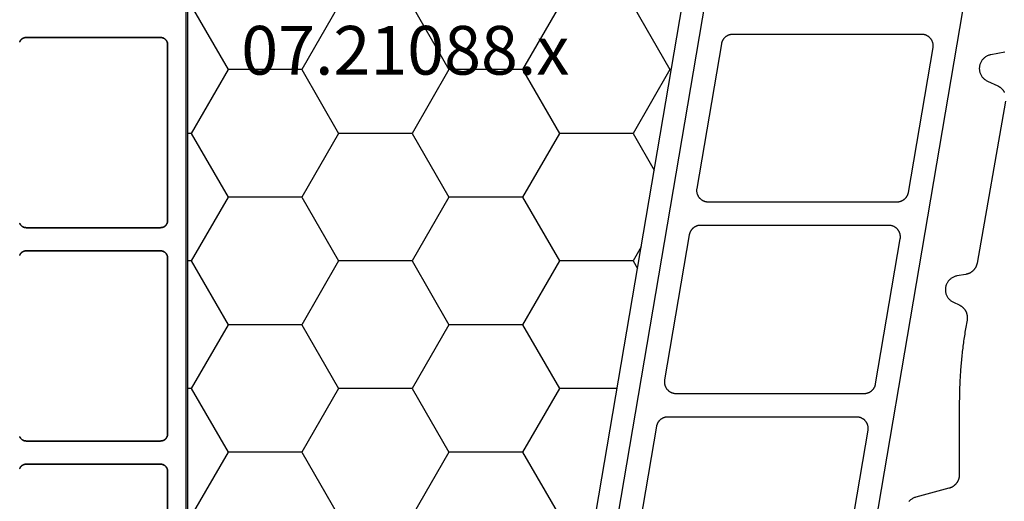
# Model space of a CAD drawing. Units: millimetres. Extents: x -5 to 3323, y -2421 to -50.
# Drawn here: x 1131 to 1174, y -2333 to -2312 of the extents above; entities that cross this region are included whole.
import ezdxf
from ezdxf.enums import TextEntityAlignment as Align

# ---------------------------------------------------------------- set-up
doc = ezdxf.new("R2010")
doc.units = ezdxf.units.MM
for name, color, linetype in [('CrossSectionsGums', 1, 'Continuous'), ('CrossSectionsProfils', 7, 'Continuous'), ('CrossSectionsTexts', 3, 'Continuous')]:
    doc.layers.add(name, color=color, linetype=linetype)
doc.styles.get("Standard").update_dxf_attribs({"font": 'complex.shx', "height": 60})

# ---------------------------------------------------------------- blocks, each defined once
blk = doc.blocks.new('108_3190_6', base_point=(1790.966, 1682.75))
at = {"layer": 'CrossSectionsGums', "color": 252, "true_color": 0x848484, "flags": 128}
for points in [[(1802.703, 1696.447), (1802.81, 1697.057), (1802.817, 1697.088), (1802.825, 1697.118), (1802.834, 1697.148), (1802.845, 1697.178), (1802.858, 1697.207), (1802.872, 1697.235), (1802.888, 1697.263), (1802.905, 1697.289), (1802.923, 1697.315), (1802.943, 1697.34), (1802.964, 1697.363), (1802.986, 1697.386), (1803.01, 1697.407), (1803.034, 1697.427), (1803.06, 1697.446), (1803.086, 1697.463), (1803.114, 1697.479), (1803.142, 1697.494), (1803.171, 1697.506), (1803.2, 1697.518), (1803.23, 1697.528), (1803.261, 1697.536), (1803.292, 1697.542), (1803.323, 1697.547), (1803.355, 1697.551), (1803.386, 1697.552), (1803.418, 1697.552), (1803.449, 1697.551), (1803.481, 1697.547), (1803.512, 1697.542), (1803.543, 1697.536), (1803.573, 1697.527), (1803.604, 1697.517), (1803.633, 1697.506), (1803.662, 1697.493), (1803.69, 1697.479), (1803.717, 1697.463), (1803.744, 1697.445), (1803.769, 1697.427), (1803.794, 1697.406), (1803.817, 1697.385), (1803.839, 1697.363), (1803.86, 1697.339), (1803.88, 1697.314), (1803.898, 1697.289), (1803.915, 1697.262), (1803.931, 1697.234), (1803.945, 1697.206), (1803.945, 1697.206), (1804.156, 1696.754), (1804.163, 1696.74), (1804.17, 1696.725), (1804.178, 1696.711), (1804.187, 1696.697), (1804.195, 1696.683), (1804.204, 1696.669), (1804.214, 1696.656), (1804.224, 1696.643), (1804.234, 1696.63), (1804.244, 1696.617), (1804.255, 1696.605), (1804.266, 1696.593), (1804.278, 1696.581), (1804.289, 1696.57), (1804.302, 1696.559), (1804.314, 1696.548), (1804.327, 1696.538), (1804.34, 1696.528), (1804.353, 1696.518), (1804.366, 1696.509), (1804.38, 1696.5), (1804.394, 1696.492), (1804.408, 1696.483), (1804.423, 1696.476), (1804.437, 1696.468)], [(1804.804, 1696.417), (1811.795, 1697.65), (1811.81, 1697.652), (1811.824, 1697.656), (1811.839, 1697.659), (1811.854, 1697.663), (1811.869, 1697.668), (1811.883, 1697.672), (1811.898, 1697.677), (1811.912, 1697.683), (1811.926, 1697.689), (1811.94, 1697.695), (1811.954, 1697.701), (1811.967, 1697.708), (1811.981, 1697.716), (1811.994, 1697.723), (1812.007, 1697.731), (1812.02, 1697.739), (1812.033, 1697.748), (1812.045, 1697.757), (1812.057, 1697.766), (1812.069, 1697.775), (1812.081, 1697.785), (1812.092, 1697.795), (1812.104, 1697.806), (1812.115, 1697.816), (1812.125, 1697.827), (1812.136, 1697.838), (1812.146, 1697.85), (1812.156, 1697.862), (1812.165, 1697.874), (1812.174, 1697.886), (1812.183, 1697.898), (1812.192, 1697.911), (1812.2, 1697.924), (1812.208, 1697.937), (1812.215, 1697.95), (1812.223, 1697.963), (1812.229, 1697.977), (1812.236, 1697.991), (1812.242, 1698.005), (1812.248, 1698.019), (1812.253, 1698.033), (1812.258, 1698.048), (1812.263, 1698.062), (1812.268, 1698.077), (1812.272, 1698.092), (1812.275, 1698.106), (1812.278, 1698.121), (1812.281, 1698.136), (1812.281, 1698.136), (1812.349, 1698.519), (1812.355, 1698.55), (1812.363, 1698.581), (1812.372, 1698.611), (1812.384, 1698.641), (1812.396, 1698.67), (1812.41, 1698.698), (1812.426, 1698.725), (1812.443, 1698.752), (1812.462, 1698.778), (1812.481, 1698.802), (1812.502, 1698.826), (1812.525, 1698.848), (1812.548, 1698.87), (1812.573, 1698.89), (1812.598, 1698.908), (1812.625, 1698.926), (1812.652, 1698.942), (1812.68, 1698.956), (1812.709, 1698.969), (1812.738, 1698.98), (1812.769, 1698.99), (1812.799, 1698.998), (1812.83, 1699.005), (1812.861, 1699.01), (1812.893, 1699.013), (1812.924, 1699.015), (1812.956, 1699.015), (1812.988, 1699.013), (1813.019, 1699.01), (1813.05, 1699.005), (1813.081, 1698.998), (1813.112, 1698.99), (1813.142, 1698.98), (1813.171, 1698.968), (1813.2, 1698.955), (1813.228, 1698.941), (1813.256, 1698.925), (1813.282, 1698.908), (1813.307, 1698.889), (1813.332, 1698.869), (1813.355, 1698.848), (1813.378, 1698.825), (1813.399, 1698.801), (1813.418, 1698.777), (1813.437, 1698.751), (1813.454, 1698.724), (1813.469, 1698.697), (1813.483, 1698.669), (1813.483, 1698.669), (1813.6, 1698.419), (1813.607, 1698.404), (1813.615, 1698.389), (1813.623, 1698.375), (1813.631, 1698.361), (1813.64, 1698.347), (1813.649, 1698.333), (1813.658, 1698.32), (1813.668, 1698.306), (1813.678, 1698.294), (1813.689, 1698.281), (1813.7, 1698.269), (1813.711, 1698.257), (1813.723, 1698.245), (1813.735, 1698.233), (1813.747, 1698.222), (1813.759, 1698.212), (1813.772, 1698.201), (1813.785, 1698.191), (1813.798, 1698.182), (1813.812, 1698.172), (1813.826, 1698.163), (1813.84, 1698.155), (1813.854, 1698.147), (1813.869, 1698.139), (1813.883, 1698.132), (1813.898, 1698.125), (1813.914, 1698.118), (1813.929, 1698.112), (1813.944, 1698.106), (1813.96, 1698.101), (1813.976, 1698.096), (1813.992, 1698.092), (1814.007, 1698.088), (1814.024, 1698.085), (1814.04, 1698.081), (1814.056, 1698.079), (1814.072, 1698.077), (1814.089, 1698.075), (1814.105, 1698.074), (1814.122, 1698.073), (1814.138, 1698.072), (1814.154, 1698.072), (1814.171, 1698.073), (1814.187, 1698.074), (1814.204, 1698.075), (1814.22, 1698.077), (1814.236, 1698.08), (1814.253, 1698.082), (1814.253, 1698.082), (1814.328, 1698.096), (1814.403, 1698.109), (1814.478, 1698.123), (1814.553, 1698.135), (1814.628, 1698.148), (1814.703, 1698.16), (1814.778, 1698.172), (1814.853, 1698.184), (1814.929, 1698.195), (1815.004, 1698.207), (1815.08, 1698.217), (1815.155, 1698.228), (1815.23, 1698.238), (1815.306, 1698.248), (1815.381, 1698.258), (1815.457, 1698.267), (1815.533, 1698.276), (1815.608, 1698.285), (1815.684, 1698.294), (1815.76, 1698.302), (1815.836, 1698.31), (1815.911, 1698.318), (1815.987, 1698.325), (1816.063, 1698.332), (1816.139, 1698.339), (1816.215, 1698.345), (1816.291, 1698.352), (1816.367, 1698.358), (1816.442, 1698.363), (1816.518, 1698.369), (1816.594, 1698.374), (1816.67, 1698.378), (1816.747, 1698.383), (1816.823, 1698.387), (1816.899, 1698.391), (1816.975, 1698.395), (1817.051, 1698.398), (1817.127, 1698.401), (1817.203, 1698.404), (1817.279, 1698.406), (1817.355, 1698.409), (1817.431, 1698.41), (1817.508, 1698.412), (1817.584, 1698.413), (1817.66, 1698.414), (1817.736, 1698.415), (1817.812, 1698.415), (1817.888, 1698.416), (1817.888, 1698.416), (1820.924, 1698.416), (1820.941, 1698.416), (1820.957, 1698.417), (1820.973, 1698.418), (1820.99, 1698.419), (1821.006, 1698.421), (1821.022, 1698.424), (1821.038, 1698.427), (1821.054, 1698.43), (1821.07, 1698.434), (1821.086, 1698.438), (1821.102, 1698.442), (1821.117, 1698.447), (1821.133, 1698.453), (1821.148, 1698.459), (1821.163, 1698.465), (1821.178, 1698.472), (1821.193, 1698.479), (1821.207, 1698.486), (1821.221, 1698.494), (1821.236, 1698.503), (1821.249, 1698.511), (1821.263, 1698.52), (1821.276, 1698.53), (1821.289, 1698.54), (1821.302, 1698.55), (1821.315, 1698.56), (1821.327, 1698.571), (1821.339, 1698.582), (1821.351, 1698.594), (1821.362, 1698.605), (1821.373, 1698.618), (1821.384, 1698.63), (1821.394, 1698.643), (1821.404, 1698.656), (1821.414, 1698.669), (1821.423, 1698.682), (1821.432, 1698.696), (1821.441, 1698.71), (1821.449, 1698.724), (1821.456, 1698.739), (1821.464, 1698.753), (1821.471, 1698.768), (1821.477, 1698.783), (1821.483, 1698.798), (1821.489, 1698.813), (1821.494, 1698.829), (1821.499, 1698.845), (1821.504, 1698.86), (1821.504, 1698.86), (1821.886, 1700.288), (1821.896, 1700.32), (1821.907, 1700.35), (1821.919, 1700.38), (1821.934, 1700.41), (1821.95, 1700.439), (1821.967, 1700.466), (1821.986, 1700.493), (1822.006, 1700.519), (1822.028, 1700.543), (1822.051, 1700.566), (1822.075, 1700.588)]]:
    blk.add_lwpolyline(points, dxfattribs=at)
blk = doc.blocks.new('07_21088_x_TEXT_7', base_point=(1191.95, 0))
at = {"layer": 'CrossSectionsTexts'}
blk.add_text('07.21088.x', height=2.1, dxfattribs=at).set_placement((1148, 55.7), align=Align.CENTER)
blk = doc.blocks.new('07_21088_x', base_point=(1478.88, 1882.236))
at = {"layer": 'CrossSectionsProfils', "color": 1, "flags": 128}
for points in [[(1516.028, 1859.493), (1506.903, 1805.755)], [(1498.807, 1823.786), (1504.568, 1857.709)], [(1532.28, 1860.677), (1532.28, 1806.594)], [(1533.082, 1851.236), (1533.082, 1843.636), (1533.082, 1843.626), (1533.083, 1843.616), (1533.084, 1843.606), (1533.085, 1843.596), (1533.086, 1843.587), (1533.088, 1843.577), (1533.09, 1843.567), (1533.092, 1843.558), (1533.095, 1843.549), (1533.098, 1843.539), (1533.101, 1843.53), (1533.105, 1843.521), (1533.109, 1843.512), (1533.113, 1843.503), (1533.118, 1843.494), (1533.122, 1843.486), (1533.127, 1843.477), (1533.133, 1843.469), (1533.138, 1843.461), (1533.144, 1843.453), (1533.15, 1843.445), (1533.157, 1843.438), (1533.163, 1843.431), (1533.17, 1843.423), (1533.177, 1843.417), (1533.184, 1843.41), (1533.192, 1843.404), (1533.199, 1843.398), (1533.207, 1843.392), (1533.215, 1843.386), (1533.224, 1843.381), (1533.232, 1843.376), (1533.241, 1843.371), (1533.249, 1843.367), (1533.258, 1843.362), (1533.267, 1843.358), (1533.276, 1843.355), (1533.286, 1843.352), (1533.295, 1843.349), (1533.304, 1843.346), (1533.314, 1843.343), (1533.324, 1843.341), (1533.333, 1843.34), (1533.343, 1843.338), (1533.353, 1843.337), (1533.362, 1843.336), (1533.372, 1843.336), (1533.382, 1843.336), (1533.382, 1843.336), (1539.18, 1843.336), (1539.19, 1843.336), (1539.2, 1843.336), (1539.21, 1843.337), (1539.22, 1843.338), (1539.229, 1843.34), (1539.239, 1843.341), (1539.249, 1843.343), (1539.258, 1843.346), (1539.267, 1843.349), (1539.277, 1843.352), (1539.286, 1843.355), (1539.295, 1843.358), (1539.304, 1843.362), (1539.313, 1843.367), (1539.322, 1843.371), (1539.33, 1843.376), (1539.339, 1843.381), (1539.347, 1843.386), (1539.355, 1843.392), (1539.363, 1843.398), (1539.371, 1843.404), (1539.378, 1843.41), (1539.385, 1843.417), (1539.393, 1843.423), (1539.399, 1843.431), (1539.406, 1843.438), (1539.412, 1843.445), (1539.418, 1843.453), (1539.424, 1843.461), (1539.43, 1843.469), (1539.435, 1843.477), (1539.44, 1843.486), (1539.445, 1843.494), (1539.449, 1843.503), (1539.454, 1843.512), (1539.458, 1843.521), (1539.461, 1843.53)], [(1533.382, 1843.336), (1533.372, 1843.336), (1533.362, 1843.336), (1533.353, 1843.337), (1533.343, 1843.338), (1533.333, 1843.34), (1533.324, 1843.341), (1533.314, 1843.343), (1533.304, 1843.346), (1533.295, 1843.349), (1533.286, 1843.352), (1533.276, 1843.355), (1533.267, 1843.358), (1533.258, 1843.362), (1533.249, 1843.367), (1533.241, 1843.371), (1533.232, 1843.376), (1533.224, 1843.381), (1533.215, 1843.386), (1533.207, 1843.392), (1533.199, 1843.398), (1533.192, 1843.404), (1533.184, 1843.41), (1533.177, 1843.417), (1533.17, 1843.423), (1533.163, 1843.431), (1533.157, 1843.438), (1533.15, 1843.445), (1533.144, 1843.453), (1533.138, 1843.461), (1533.133, 1843.469), (1533.127, 1843.477), (1533.122, 1843.486), (1533.118, 1843.494), (1533.113, 1843.503), (1533.109, 1843.512), (1533.105, 1843.521), (1533.101, 1843.53), (1533.098, 1843.539), (1533.095, 1843.549), (1533.092, 1843.558), (1533.09, 1843.567), (1533.088, 1843.577), (1533.086, 1843.587), (1533.085, 1843.596), (1533.084, 1843.606), (1533.083, 1843.616), (1533.082, 1843.626), (1533.082, 1843.636), (1533.082, 1843.636), (1533.082, 1851.236)], [(1539.461, 1843.53), (1539.458, 1843.521), (1539.454, 1843.512), (1539.449, 1843.503), (1539.445, 1843.494), (1539.44, 1843.486), (1539.435, 1843.477), (1539.43, 1843.469), (1539.424, 1843.461), (1539.418, 1843.453), (1539.412, 1843.445), (1539.406, 1843.438), (1539.399, 1843.431), (1539.393, 1843.423), (1539.385, 1843.417), (1539.378, 1843.41), (1539.371, 1843.404), (1539.363, 1843.398), (1539.355, 1843.392), (1539.347, 1843.386), (1539.339, 1843.381), (1539.33, 1843.376), (1539.322, 1843.371), (1539.313, 1843.367), (1539.304, 1843.362), (1539.295, 1843.358), (1539.286, 1843.355), (1539.277, 1843.352), (1539.267, 1843.349), (1539.258, 1843.346), (1539.249, 1843.343), (1539.239, 1843.341), (1539.229, 1843.34), (1539.22, 1843.338), (1539.21, 1843.337), (1539.2, 1843.336), (1539.19, 1843.336), (1539.18, 1843.336), (1539.18, 1843.336), (1533.382, 1843.336)], [(1513.054, 1847.952), (1511.993, 1841.702), (1511.99, 1841.688), (1511.987, 1841.673), (1511.983, 1841.659), (1511.979, 1841.645), (1511.975, 1841.631), (1511.97, 1841.617), (1511.965, 1841.604), (1511.96, 1841.59), (1511.954, 1841.577), (1511.948, 1841.563), (1511.941, 1841.55), (1511.934, 1841.538), (1511.926, 1841.525), (1511.919, 1841.513), (1511.91, 1841.501), (1511.902, 1841.489), (1511.893, 1841.477), (1511.884, 1841.466), (1511.874, 1841.455), (1511.865, 1841.444), (1511.854, 1841.433), (1511.844, 1841.423), (1511.833, 1841.413), (1511.822, 1841.404), (1511.811, 1841.394), (1511.799, 1841.385), (1511.788, 1841.377), (1511.776, 1841.369), (1511.763, 1841.361), (1511.751, 1841.353), (1511.738, 1841.346), (1511.725, 1841.339), (1511.712, 1841.333), (1511.699, 1841.327), (1511.685, 1841.321), (1511.671, 1841.316), (1511.658, 1841.311), (1511.644, 1841.307), (1511.63, 1841.303), (1511.615, 1841.299), (1511.601, 1841.296), (1511.587, 1841.293), (1511.572, 1841.291), (1511.558, 1841.289), (1511.543, 1841.288), (1511.529, 1841.286), (1511.514, 1841.286), (1511.5, 1841.286), (1511.5, 1841.286), (1503.385, 1841.286), (1503.367, 1841.286), (1503.349, 1841.287), (1503.331, 1841.289), (1503.313, 1841.291), (1503.295, 1841.294), (1503.277, 1841.297), (1503.26, 1841.302), (1503.242, 1841.306), (1503.225, 1841.312), (1503.208, 1841.318), (1503.191, 1841.325), (1503.175, 1841.332), (1503.158, 1841.34), (1503.142, 1841.349), (1503.127, 1841.358), (1503.111, 1841.367), (1503.096, 1841.377), (1503.082, 1841.388), (1503.068, 1841.399), (1503.054, 1841.411), (1503.04, 1841.423), (1503.028, 1841.436), (1503.015, 1841.449), (1503.003, 1841.463), (1502.992, 1841.477), (1502.981, 1841.492), (1502.97, 1841.506), (1502.961, 1841.522), (1502.951, 1841.537), (1502.943, 1841.553), (1502.934, 1841.569), (1502.927, 1841.586), (1502.92, 1841.602), (1502.914, 1841.619), (1502.908, 1841.637), (1502.903, 1841.654), (1502.898, 1841.671), (1502.895, 1841.689), (1502.891, 1841.707), (1502.889, 1841.725), (1502.887, 1841.743), (1502.886, 1841.761), (1502.885, 1841.779), (1502.885, 1841.797), (1502.886, 1841.815), (1502.887, 1841.833), (1502.89, 1841.851), (1502.892, 1841.869), (1502.892, 1841.869), (1503.954, 1848.119)], [(1539.461, 1842.141), (1539.458, 1842.15), (1539.454, 1842.159), (1539.449, 1842.168), (1539.445, 1842.177), (1539.44, 1842.186), (1539.435, 1842.194), (1539.43, 1842.202), (1539.424, 1842.21), (1539.418, 1842.218), (1539.412, 1842.226), (1539.406, 1842.233), (1539.399, 1842.241), (1539.393, 1842.248), (1539.385, 1842.255), (1539.378, 1842.261), (1539.371, 1842.268), (1539.363, 1842.274), (1539.355, 1842.279), (1539.347, 1842.285), (1539.339, 1842.29), (1539.33, 1842.295), (1539.322, 1842.3), (1539.313, 1842.305), (1539.304, 1842.309), (1539.295, 1842.313), (1539.286, 1842.316), (1539.277, 1842.32), (1539.267, 1842.323), (1539.258, 1842.325), (1539.249, 1842.328), (1539.239, 1842.33), (1539.229, 1842.332), (1539.22, 1842.333), (1539.21, 1842.334), (1539.2, 1842.335), (1539.19, 1842.335), (1539.18, 1842.336), (1539.18, 1842.336), (1533.382, 1842.336), (1533.372, 1842.335), (1533.362, 1842.335), (1533.353, 1842.334), (1533.343, 1842.333), (1533.333, 1842.332), (1533.324, 1842.33), (1533.314, 1842.328), (1533.304, 1842.325), (1533.295, 1842.323), (1533.286, 1842.32), (1533.276, 1842.316), (1533.267, 1842.313), (1533.258, 1842.309), (1533.249, 1842.305), (1533.241, 1842.3), (1533.232, 1842.295), (1533.224, 1842.29), (1533.215, 1842.285), (1533.207, 1842.279), (1533.199, 1842.274), (1533.192, 1842.268), (1533.184, 1842.261), (1533.177, 1842.255), (1533.17, 1842.248), (1533.163, 1842.241), (1533.157, 1842.233), (1533.15, 1842.226), (1533.144, 1842.218), (1533.138, 1842.21), (1533.133, 1842.202), (1533.127, 1842.194), (1533.122, 1842.186), (1533.118, 1842.177), (1533.113, 1842.168), (1533.109, 1842.159), (1533.105, 1842.15), (1533.101, 1842.141), (1533.098, 1842.132), (1533.095, 1842.123), (1533.092, 1842.113), (1533.09, 1842.104), (1533.088, 1842.094), (1533.086, 1842.084), (1533.085, 1842.075), (1533.084, 1842.065), (1533.083, 1842.055), (1533.082, 1842.045), (1533.082, 1842.036), (1533.082, 1842.036), (1533.082, 1834.436), (1533.082, 1834.426), (1533.083, 1834.416), (1533.084, 1834.406), (1533.085, 1834.396), (1533.086, 1834.387), (1533.088, 1834.377), (1533.09, 1834.367), (1533.092, 1834.358), (1533.095, 1834.349), (1533.098, 1834.339), (1533.101, 1834.33), (1533.105, 1834.321), (1533.109, 1834.312), (1533.113, 1834.303), (1533.118, 1834.294), (1533.122, 1834.286), (1533.127, 1834.277), (1533.133, 1834.269), (1533.138, 1834.261), (1533.144, 1834.253), (1533.15, 1834.245), (1533.157, 1834.238), (1533.163, 1834.231), (1533.17, 1834.223), (1533.177, 1834.217), (1533.184, 1834.21), (1533.192, 1834.204), (1533.199, 1834.198), (1533.207, 1834.192), (1533.215, 1834.186), (1533.224, 1834.181), (1533.232, 1834.176), (1533.241, 1834.171), (1533.249, 1834.167), (1533.258, 1834.162), (1533.267, 1834.158), (1533.276, 1834.155), (1533.286, 1834.152), (1533.295, 1834.149), (1533.304, 1834.146), (1533.314, 1834.143), (1533.324, 1834.141), (1533.333, 1834.14), (1533.343, 1834.138), (1533.353, 1834.137), (1533.362, 1834.136), (1533.372, 1834.136), (1533.382, 1834.136), (1533.382, 1834.136), (1539.18, 1834.136), (1539.19, 1834.136), (1539.2, 1834.136), (1539.21, 1834.137), (1539.22, 1834.138), (1539.229, 1834.14), (1539.239, 1834.141), (1539.249, 1834.143), (1539.258, 1834.146), (1539.267, 1834.149), (1539.277, 1834.152), (1539.286, 1834.155), (1539.295, 1834.158), (1539.304, 1834.162), (1539.313, 1834.167), (1539.322, 1834.171), (1539.33, 1834.176), (1539.339, 1834.181), (1539.347, 1834.186), (1539.355, 1834.192), (1539.363, 1834.198), (1539.371, 1834.204), (1539.378, 1834.21), (1539.385, 1834.217), (1539.393, 1834.223), (1539.399, 1834.231), (1539.406, 1834.238), (1539.412, 1834.245), (1539.418, 1834.253), (1539.424, 1834.261), (1539.43, 1834.269), (1539.435, 1834.277), (1539.44, 1834.286), (1539.445, 1834.294), (1539.449, 1834.303), (1539.454, 1834.312), (1539.458, 1834.321), (1539.461, 1834.33)], [(1533.382, 1834.136), (1533.372, 1834.136), (1533.362, 1834.136), (1533.353, 1834.137), (1533.343, 1834.138), (1533.333, 1834.14), (1533.324, 1834.141), (1533.314, 1834.143), (1533.304, 1834.146), (1533.295, 1834.149), (1533.286, 1834.152), (1533.276, 1834.155), (1533.267, 1834.158), (1533.258, 1834.162), (1533.249, 1834.167), (1533.241, 1834.171), (1533.232, 1834.176), (1533.224, 1834.181), (1533.215, 1834.186), (1533.207, 1834.192), (1533.199, 1834.198), (1533.192, 1834.204), (1533.184, 1834.21), (1533.177, 1834.217), (1533.17, 1834.223), (1533.163, 1834.231), (1533.157, 1834.238), (1533.15, 1834.245), (1533.144, 1834.253), (1533.138, 1834.261), (1533.133, 1834.269), (1533.127, 1834.277), (1533.122, 1834.286), (1533.118, 1834.294), (1533.113, 1834.303), (1533.109, 1834.312), (1533.105, 1834.321), (1533.101, 1834.33), (1533.098, 1834.339), (1533.095, 1834.349), (1533.092, 1834.358), (1533.09, 1834.367), (1533.088, 1834.377), (1533.086, 1834.387), (1533.085, 1834.396), (1533.084, 1834.406), (1533.083, 1834.416), (1533.082, 1834.426), (1533.082, 1834.436), (1533.082, 1834.436), (1533.082, 1842.036), (1533.082, 1842.045), (1533.083, 1842.055), (1533.084, 1842.065), (1533.085, 1842.075), (1533.086, 1842.084), (1533.088, 1842.094), (1533.09, 1842.104), (1533.092, 1842.113), (1533.095, 1842.123), (1533.098, 1842.132), (1533.101, 1842.141), (1533.105, 1842.15), (1533.109, 1842.159), (1533.113, 1842.168), (1533.118, 1842.177), (1533.122, 1842.186), (1533.127, 1842.194), (1533.133, 1842.202), (1533.138, 1842.21), (1533.144, 1842.218), (1533.15, 1842.226), (1533.157, 1842.233), (1533.163, 1842.241), (1533.17, 1842.248), (1533.177, 1842.255), (1533.184, 1842.261), (1533.192, 1842.268), (1533.199, 1842.274), (1533.207, 1842.279), (1533.215, 1842.285), (1533.224, 1842.29), (1533.232, 1842.295), (1533.241, 1842.3), (1533.249, 1842.305), (1533.258, 1842.309), (1533.267, 1842.313), (1533.276, 1842.316), (1533.286, 1842.32), (1533.295, 1842.323), (1533.304, 1842.325), (1533.314, 1842.328), (1533.324, 1842.33), (1533.333, 1842.332), (1533.343, 1842.333), (1533.353, 1842.334), (1533.362, 1842.335), (1533.372, 1842.335), (1533.382, 1842.336), (1533.382, 1842.336), (1539.18, 1842.336), (1539.19, 1842.335), (1539.2, 1842.335), (1539.21, 1842.334), (1539.22, 1842.333), (1539.229, 1842.332), (1539.239, 1842.33), (1539.249, 1842.328), (1539.258, 1842.325), (1539.267, 1842.323), (1539.277, 1842.32), (1539.286, 1842.316), (1539.295, 1842.313), (1539.304, 1842.309), (1539.313, 1842.305), (1539.322, 1842.3), (1539.33, 1842.295), (1539.339, 1842.29), (1539.347, 1842.285), (1539.355, 1842.279), (1539.363, 1842.274), (1539.371, 1842.268), (1539.378, 1842.261), (1539.385, 1842.255), (1539.393, 1842.248), (1539.399, 1842.241), (1539.406, 1842.233), (1539.412, 1842.226), (1539.418, 1842.218), (1539.424, 1842.21), (1539.43, 1842.202), (1539.435, 1842.194), (1539.44, 1842.186), (1539.445, 1842.177), (1539.449, 1842.168), (1539.454, 1842.159), (1539.458, 1842.15), (1539.461, 1842.141)], [(1539.461, 1834.33), (1539.458, 1834.321), (1539.454, 1834.312), (1539.449, 1834.303), (1539.445, 1834.294), (1539.44, 1834.286), (1539.435, 1834.277), (1539.43, 1834.269), (1539.424, 1834.261), (1539.418, 1834.253), (1539.412, 1834.245), (1539.406, 1834.238), (1539.399, 1834.231), (1539.393, 1834.223), (1539.385, 1834.217), (1539.378, 1834.21), (1539.371, 1834.204), (1539.363, 1834.198), (1539.355, 1834.192), (1539.347, 1834.186), (1539.339, 1834.181), (1539.33, 1834.176), (1539.322, 1834.171), (1539.313, 1834.167), (1539.304, 1834.162), (1539.295, 1834.158), (1539.286, 1834.155), (1539.277, 1834.152), (1539.267, 1834.149), (1539.258, 1834.146), (1539.249, 1834.143), (1539.239, 1834.141), (1539.229, 1834.14), (1539.22, 1834.138), (1539.21, 1834.137), (1539.2, 1834.136), (1539.19, 1834.136), (1539.18, 1834.136), (1539.18, 1834.136), (1533.382, 1834.136)], [(1503.046, 1840.286), (1503.031, 1840.285), (1503.016, 1840.285), (1503.002, 1840.284), (1502.987, 1840.282), (1502.973, 1840.28), (1502.958, 1840.278), (1502.944, 1840.275), (1502.93, 1840.272), (1502.916, 1840.268), (1502.902, 1840.264), (1502.888, 1840.26), (1502.874, 1840.255), (1502.86, 1840.25), (1502.847, 1840.244), (1502.833, 1840.238), (1502.82, 1840.232), (1502.807, 1840.225), (1502.795, 1840.218), (1502.782, 1840.211), (1502.77, 1840.203), (1502.758, 1840.194), (1502.746, 1840.186), (1502.734, 1840.177), (1502.723, 1840.168), (1502.712, 1840.158), (1502.701, 1840.148), (1502.691, 1840.138), (1502.681, 1840.127), (1502.671, 1840.117), (1502.661, 1840.105), (1502.652, 1840.094), (1502.643, 1840.083), (1502.635, 1840.071), (1502.627, 1840.058), (1502.619, 1840.046), (1502.611, 1840.034), (1502.604, 1840.021), (1502.598, 1840.008), (1502.591, 1839.995), (1502.585, 1839.981), (1502.58, 1839.968), (1502.575, 1839.954), (1502.57, 1839.94), (1502.566, 1839.926), (1502.562, 1839.912), (1502.558, 1839.898), (1502.555, 1839.884), (1502.553, 1839.869), (1502.553, 1839.869), (1501.491, 1833.619), (1501.489, 1833.601), (1501.487, 1833.583), (1501.485, 1833.565), (1501.484, 1833.547), (1501.484, 1833.529), (1501.485, 1833.511), (1501.486, 1833.493), (1501.488, 1833.475), (1501.49, 1833.457), (1501.494, 1833.439), (1501.497, 1833.421), (1501.502, 1833.404), (1501.507, 1833.387), (1501.513, 1833.369), (1501.519, 1833.352), (1501.526, 1833.336), (1501.534, 1833.319), (1501.542, 1833.303), (1501.55, 1833.287), (1501.56, 1833.272), (1501.569, 1833.256), (1501.58, 1833.242), (1501.591, 1833.227), (1501.602, 1833.213), (1501.614, 1833.199), (1501.627, 1833.186), (1501.639, 1833.173), (1501.653, 1833.161), (1501.667, 1833.149), (1501.681, 1833.138), (1501.695, 1833.127), (1501.71, 1833.117), (1501.726, 1833.108), (1501.741, 1833.099), (1501.757, 1833.09), (1501.774, 1833.082), (1501.79, 1833.075), (1501.807, 1833.068), (1501.824, 1833.062), (1501.841, 1833.056), (1501.859, 1833.052), (1501.876, 1833.047), (1501.894, 1833.044), (1501.912, 1833.041), (1501.93, 1833.039), (1501.948, 1833.037), (1501.966, 1833.036), (1501.984, 1833.036), (1501.984, 1833.036), (1510.099, 1833.036), (1510.113, 1833.036), (1510.128, 1833.036), (1510.143, 1833.038), (1510.157, 1833.039), (1510.172, 1833.041), (1510.186, 1833.043), (1510.2, 1833.046), (1510.215, 1833.049), (1510.229, 1833.053), (1510.243, 1833.057), (1510.257, 1833.061), (1510.27, 1833.066), (1510.284, 1833.071), (1510.298, 1833.077), (1510.311, 1833.083), (1510.324, 1833.089), (1510.337, 1833.096), (1510.35, 1833.103), (1510.362, 1833.111), (1510.375, 1833.119), (1510.387, 1833.127), (1510.398, 1833.135), (1510.41, 1833.144), (1510.421, 1833.154), (1510.432, 1833.163), (1510.443, 1833.173), (1510.454, 1833.183), (1510.464, 1833.194), (1510.474, 1833.205), (1510.483, 1833.216), (1510.492, 1833.227), (1510.501, 1833.239), (1510.51, 1833.251), (1510.518, 1833.263), (1510.526, 1833.275), (1510.533, 1833.288), (1510.54, 1833.3), (1510.547, 1833.313), (1510.553, 1833.327), (1510.559, 1833.34), (1510.564, 1833.354), (1510.57, 1833.367), (1510.574, 1833.381), (1510.579, 1833.395), (1510.582, 1833.409), (1510.586, 1833.423), (1510.589, 1833.438), (1510.592, 1833.452), (1510.592, 1833.452), (1511.653, 1839.702), (1511.656, 1839.72), (1511.658, 1839.738), (1511.659, 1839.756), (1511.66, 1839.774), (1511.66, 1839.792), (1511.659, 1839.81), (1511.658, 1839.828), (1511.656, 1839.846), (1511.654, 1839.864), (1511.651, 1839.882), (1511.647, 1839.9), (1511.642, 1839.917), (1511.637, 1839.935), (1511.632, 1839.952), (1511.625, 1839.969), (1511.618, 1839.986), (1511.611, 1840.002), (1511.603, 1840.018), (1511.594, 1840.034), (1511.585, 1840.05), (1511.575, 1840.065), (1511.564, 1840.08), (1511.553, 1840.094), (1511.542, 1840.108), (1511.53, 1840.122), (1511.518, 1840.135), (1511.505, 1840.148), (1511.491, 1840.16), (1511.478, 1840.172), (1511.463, 1840.183), (1511.449, 1840.194), (1511.434, 1840.204), (1511.419, 1840.214), (1511.403, 1840.223), (1511.387, 1840.231), (1511.371, 1840.239), (1511.354, 1840.246), (1511.337, 1840.253), (1511.32, 1840.259), (1511.303, 1840.265), (1511.286, 1840.27), (1511.268, 1840.274), (1511.25, 1840.277), (1511.232, 1840.28), (1511.214, 1840.283), (1511.196, 1840.284), (1511.178, 1840.285), (1511.16, 1840.286), (1511.16, 1840.286), (1503.046, 1840.286)], [(1539.461, 1832.941), (1539.458, 1832.95), (1539.454, 1832.959), (1539.449, 1832.968), (1539.445, 1832.977), (1539.44, 1832.986), (1539.435, 1832.994), (1539.43, 1833.002), (1539.424, 1833.01), (1539.418, 1833.018), (1539.412, 1833.026), (1539.406, 1833.033), (1539.399, 1833.041), (1539.393, 1833.048), (1539.385, 1833.055), (1539.378, 1833.061), (1539.371, 1833.068), (1539.363, 1833.074), (1539.355, 1833.079), (1539.347, 1833.085), (1539.339, 1833.09), (1539.33, 1833.095), (1539.322, 1833.1), (1539.313, 1833.105), (1539.304, 1833.109), (1539.295, 1833.113), (1539.286, 1833.116), (1539.277, 1833.12), (1539.267, 1833.123), (1539.258, 1833.125), (1539.249, 1833.128), (1539.239, 1833.13), (1539.229, 1833.132), (1539.22, 1833.133), (1539.21, 1833.134), (1539.2, 1833.135), (1539.19, 1833.135), (1539.18, 1833.136), (1539.18, 1833.136), (1533.382, 1833.136), (1533.372, 1833.135), (1533.362, 1833.135), (1533.353, 1833.134), (1533.343, 1833.133), (1533.333, 1833.132), (1533.324, 1833.13), (1533.314, 1833.128), (1533.304, 1833.125), (1533.295, 1833.123), (1533.286, 1833.12), (1533.276, 1833.116), (1533.267, 1833.113), (1533.258, 1833.109), (1533.249, 1833.105), (1533.241, 1833.1), (1533.232, 1833.095), (1533.224, 1833.09), (1533.215, 1833.085), (1533.207, 1833.079), (1533.199, 1833.074), (1533.192, 1833.068), (1533.184, 1833.061), (1533.177, 1833.055), (1533.17, 1833.048), (1533.163, 1833.041), (1533.157, 1833.033), (1533.15, 1833.026), (1533.144, 1833.018), (1533.138, 1833.01), (1533.133, 1833.002), (1533.127, 1832.994), (1533.122, 1832.986), (1533.118, 1832.977), (1533.113, 1832.968), (1533.109, 1832.959), (1533.105, 1832.95), (1533.101, 1832.941), (1533.098, 1832.932), (1533.095, 1832.923), (1533.092, 1832.913), (1533.09, 1832.904), (1533.088, 1832.894), (1533.086, 1832.884), (1533.085, 1832.875), (1533.084, 1832.865), (1533.083, 1832.855), (1533.082, 1832.845), (1533.082, 1832.836), (1533.082, 1832.836), (1533.082, 1825.236), (1533.082, 1825.226), (1533.083, 1825.216), (1533.084, 1825.206), (1533.085, 1825.196), (1533.086, 1825.187), (1533.088, 1825.177), (1533.09, 1825.167), (1533.092, 1825.158), (1533.095, 1825.149), (1533.098, 1825.139), (1533.101, 1825.13), (1533.105, 1825.121), (1533.109, 1825.112), (1533.113, 1825.103), (1533.118, 1825.094), (1533.122, 1825.086), (1533.127, 1825.077), (1533.133, 1825.069), (1533.138, 1825.061), (1533.144, 1825.053), (1533.15, 1825.045), (1533.157, 1825.038), (1533.163, 1825.031), (1533.17, 1825.023), (1533.177, 1825.017), (1533.184, 1825.01), (1533.192, 1825.004), (1533.199, 1824.998), (1533.207, 1824.992), (1533.215, 1824.986), (1533.224, 1824.981), (1533.232, 1824.976), (1533.241, 1824.971), (1533.249, 1824.967), (1533.258, 1824.962), (1533.267, 1824.958), (1533.276, 1824.955), (1533.286, 1824.952), (1533.295, 1824.949), (1533.304, 1824.946), (1533.314, 1824.943), (1533.324, 1824.941), (1533.333, 1824.94), (1533.343, 1824.938), (1533.353, 1824.937), (1533.362, 1824.936), (1533.372, 1824.936), (1533.382, 1824.936), (1533.382, 1824.936), (1539.18, 1824.936), (1539.19, 1824.936), (1539.2, 1824.936), (1539.21, 1824.937), (1539.22, 1824.938), (1539.229, 1824.94), (1539.239, 1824.941), (1539.249, 1824.943), (1539.258, 1824.946), (1539.267, 1824.949), (1539.277, 1824.952), (1539.286, 1824.955), (1539.295, 1824.958), (1539.304, 1824.962), (1539.313, 1824.967), (1539.322, 1824.971), (1539.33, 1824.976), (1539.339, 1824.981), (1539.347, 1824.986), (1539.355, 1824.992), (1539.363, 1824.998), (1539.371, 1825.004), (1539.378, 1825.01), (1539.385, 1825.017), (1539.393, 1825.023), (1539.399, 1825.031), (1539.406, 1825.038), (1539.412, 1825.045), (1539.418, 1825.053), (1539.424, 1825.061), (1539.43, 1825.069), (1539.435, 1825.077), (1539.44, 1825.086), (1539.445, 1825.094), (1539.449, 1825.103), (1539.454, 1825.112), (1539.458, 1825.121), (1539.461, 1825.13)], [(1533.382, 1824.936), (1533.372, 1824.936), (1533.362, 1824.936), (1533.353, 1824.937), (1533.343, 1824.938), (1533.333, 1824.94), (1533.324, 1824.941), (1533.314, 1824.943), (1533.304, 1824.946), (1533.295, 1824.949), (1533.286, 1824.952), (1533.276, 1824.955), (1533.267, 1824.958), (1533.258, 1824.962), (1533.249, 1824.967), (1533.241, 1824.971), (1533.232, 1824.976), (1533.224, 1824.981), (1533.215, 1824.986), (1533.207, 1824.992), (1533.199, 1824.998), (1533.192, 1825.004), (1533.184, 1825.01), (1533.177, 1825.017), (1533.17, 1825.023), (1533.163, 1825.031), (1533.157, 1825.038), (1533.15, 1825.045), (1533.144, 1825.053), (1533.138, 1825.061), (1533.133, 1825.069), (1533.127, 1825.077), (1533.122, 1825.086), (1533.118, 1825.094), (1533.113, 1825.103), (1533.109, 1825.112), (1533.105, 1825.121), (1533.101, 1825.13), (1533.098, 1825.139), (1533.095, 1825.149), (1533.092, 1825.158), (1533.09, 1825.167), (1533.088, 1825.177), (1533.086, 1825.187), (1533.085, 1825.196), (1533.084, 1825.206), (1533.083, 1825.216), (1533.082, 1825.226), (1533.082, 1825.236), (1533.082, 1825.236), (1533.082, 1832.836), (1533.082, 1832.845), (1533.083, 1832.855), (1533.084, 1832.865), (1533.085, 1832.875), (1533.086, 1832.884), (1533.088, 1832.894), (1533.09, 1832.904), (1533.092, 1832.913), (1533.095, 1832.923), (1533.098, 1832.932), (1533.101, 1832.941), (1533.105, 1832.95), (1533.109, 1832.959), (1533.113, 1832.968), (1533.118, 1832.977), (1533.122, 1832.986), (1533.127, 1832.994), (1533.133, 1833.002), (1533.138, 1833.01), (1533.144, 1833.018), (1533.15, 1833.026), (1533.157, 1833.033), (1533.163, 1833.041), (1533.17, 1833.048), (1533.177, 1833.055), (1533.184, 1833.061), (1533.192, 1833.068), (1533.199, 1833.074), (1533.207, 1833.079), (1533.215, 1833.085), (1533.224, 1833.09), (1533.232, 1833.095), (1533.241, 1833.1), (1533.249, 1833.105), (1533.258, 1833.109), (1533.267, 1833.113), (1533.276, 1833.116), (1533.286, 1833.12), (1533.295, 1833.123), (1533.304, 1833.125), (1533.314, 1833.128), (1533.324, 1833.13), (1533.333, 1833.132), (1533.343, 1833.133), (1533.353, 1833.134), (1533.362, 1833.135), (1533.372, 1833.135), (1533.382, 1833.136), (1533.382, 1833.136), (1539.18, 1833.136), (1539.19, 1833.135), (1539.2, 1833.135), (1539.21, 1833.134), (1539.22, 1833.133), (1539.229, 1833.132), (1539.239, 1833.13), (1539.249, 1833.128), (1539.258, 1833.125), (1539.267, 1833.123), (1539.277, 1833.12), (1539.286, 1833.116), (1539.295, 1833.113), (1539.304, 1833.109), (1539.313, 1833.105), (1539.322, 1833.1), (1539.33, 1833.095), (1539.339, 1833.09), (1539.347, 1833.085), (1539.355, 1833.079), (1539.363, 1833.074), (1539.371, 1833.068), (1539.378, 1833.061), (1539.385, 1833.055), (1539.393, 1833.048), (1539.399, 1833.041), (1539.406, 1833.033), (1539.412, 1833.026), (1539.418, 1833.018), (1539.424, 1833.01), (1539.43, 1833.002), (1539.435, 1832.994), (1539.44, 1832.986), (1539.445, 1832.977), (1539.449, 1832.968), (1539.454, 1832.959), (1539.458, 1832.95), (1539.461, 1832.941)], [(1539.461, 1825.13), (1539.458, 1825.121), (1539.454, 1825.112), (1539.449, 1825.103), (1539.445, 1825.094), (1539.44, 1825.086), (1539.435, 1825.077), (1539.43, 1825.069), (1539.424, 1825.061), (1539.418, 1825.053), (1539.412, 1825.045), (1539.406, 1825.038), (1539.399, 1825.031), (1539.393, 1825.023), (1539.385, 1825.017), (1539.378, 1825.01), (1539.371, 1825.004), (1539.363, 1824.998), (1539.355, 1824.992), (1539.347, 1824.986), (1539.339, 1824.981), (1539.33, 1824.976), (1539.322, 1824.971), (1539.313, 1824.967), (1539.304, 1824.962), (1539.295, 1824.958), (1539.286, 1824.955), (1539.277, 1824.952), (1539.267, 1824.949), (1539.258, 1824.946), (1539.249, 1824.943), (1539.239, 1824.941), (1539.229, 1824.94), (1539.22, 1824.938), (1539.21, 1824.937), (1539.2, 1824.936), (1539.19, 1824.936), (1539.18, 1824.936), (1539.18, 1824.936), (1533.382, 1824.936)], [(1500.583, 1824.786), (1500.565, 1824.786), (1500.547, 1824.787), (1500.529, 1824.789), (1500.511, 1824.791), (1500.493, 1824.794), (1500.475, 1824.797), (1500.458, 1824.802), (1500.44, 1824.806), (1500.423, 1824.812), (1500.406, 1824.818), (1500.389, 1824.825), (1500.373, 1824.832), (1500.356, 1824.84), (1500.34, 1824.849), (1500.325, 1824.858), (1500.309, 1824.867), (1500.294, 1824.877), (1500.28, 1824.888), (1500.266, 1824.899), (1500.252, 1824.911), (1500.239, 1824.923), (1500.226, 1824.936), (1500.213, 1824.949), (1500.201, 1824.963), (1500.19, 1824.977), (1500.179, 1824.992), (1500.169, 1825.006), (1500.159, 1825.022), (1500.149, 1825.037), (1500.141, 1825.053), (1500.133, 1825.069), (1500.125, 1825.086), (1500.118, 1825.102), (1500.112, 1825.119), (1500.106, 1825.137), (1500.101, 1825.154), (1500.096, 1825.171), (1500.093, 1825.189), (1500.09, 1825.207), (1500.087, 1825.225), (1500.085, 1825.243), (1500.084, 1825.261), (1500.083, 1825.279), (1500.083, 1825.297), (1500.084, 1825.315), (1500.086, 1825.333), (1500.088, 1825.351), (1500.09, 1825.369), (1500.09, 1825.369), (1501.152, 1831.619), (1501.154, 1831.634), (1501.157, 1831.648), (1501.161, 1831.662), (1501.165, 1831.676), (1501.169, 1831.69), (1501.174, 1831.704), (1501.179, 1831.718), (1501.184, 1831.731), (1501.19, 1831.745), (1501.197, 1831.758), (1501.203, 1831.771), (1501.21, 1831.784), (1501.218, 1831.796), (1501.226, 1831.808), (1501.234, 1831.821), (1501.242, 1831.833), (1501.251, 1831.844), (1501.26, 1831.855), (1501.27, 1831.867), (1501.28, 1831.877), (1501.29, 1831.888), (1501.3, 1831.898), (1501.311, 1831.908), (1501.322, 1831.918), (1501.333, 1831.927), (1501.345, 1831.936), (1501.357, 1831.944), (1501.369, 1831.953), (1501.381, 1831.961), (1501.394, 1831.968), (1501.406, 1831.975), (1501.419, 1831.982), (1501.432, 1831.988), (1501.446, 1831.994), (1501.459, 1832), (1501.473, 1832.005), (1501.487, 1832.01), (1501.501, 1832.014), (1501.515, 1832.018), (1501.529, 1832.022), (1501.543, 1832.025), (1501.557, 1832.028), (1501.572, 1832.03), (1501.586, 1832.032), (1501.601, 1832.034), (1501.615, 1832.035), (1501.63, 1832.035), (1501.645, 1832.036), (1501.645, 1832.036), (1509.759, 1832.036), (1509.777, 1832.035), (1509.795, 1832.034), (1509.813, 1832.033), (1509.831, 1832.03), (1509.849, 1832.027), (1509.867, 1832.024), (1509.885, 1832.02), (1509.902, 1832.015), (1509.919, 1832.009), (1509.936, 1832.003), (1509.953, 1831.996), (1509.97, 1831.989), (1509.986, 1831.981), (1510.002, 1831.973), (1510.018, 1831.964), (1510.033, 1831.954), (1510.048, 1831.944), (1510.063, 1831.933), (1510.077, 1831.922), (1510.091, 1831.91), (1510.104, 1831.898), (1510.117, 1831.885), (1510.129, 1831.872), (1510.141, 1831.858), (1510.153, 1831.844), (1510.163, 1831.83), (1510.174, 1831.815), (1510.184, 1831.8), (1510.193, 1831.784), (1510.202, 1831.768), (1510.21, 1831.752), (1510.217, 1831.736), (1510.224, 1831.719), (1510.231, 1831.702), (1510.236, 1831.685), (1510.241, 1831.667), (1510.246, 1831.65), (1510.25, 1831.632), (1510.253, 1831.614), (1510.255, 1831.596), (1510.257, 1831.578), (1510.259, 1831.56), (1510.259, 1831.542), (1510.259, 1831.524), (1510.258, 1831.506), (1510.257, 1831.488), (1510.255, 1831.47), (1510.252, 1831.452), (1510.252, 1831.452), (1509.191, 1825.202), (1509.188, 1825.188), (1509.185, 1825.173), (1509.182, 1825.159), (1509.178, 1825.145), (1509.173, 1825.131), (1509.169, 1825.117), (1509.163, 1825.104), (1509.158, 1825.09), (1509.152, 1825.077), (1509.146, 1825.063), (1509.139, 1825.05), (1509.132, 1825.038), (1509.125, 1825.025), (1509.117, 1825.013), (1509.109, 1825.001), (1509.1, 1824.989), (1509.091, 1824.977), (1509.082, 1824.966), (1509.073, 1824.955), (1509.063, 1824.944), (1509.053, 1824.933), (1509.042, 1824.923), (1509.031, 1824.913), (1509.02, 1824.904), (1509.009, 1824.894), (1508.998, 1824.885), (1508.986, 1824.877), (1508.974, 1824.869), (1508.961, 1824.861), (1508.949, 1824.853), (1508.936, 1824.846), (1508.923, 1824.839), (1508.91, 1824.833), (1508.897, 1824.827), (1508.883, 1824.821), (1508.87, 1824.816), (1508.856, 1824.811), (1508.842, 1824.807), (1508.828, 1824.803), (1508.814, 1824.799), (1508.799, 1824.796), (1508.785, 1824.793), (1508.771, 1824.791), (1508.756, 1824.789), (1508.742, 1824.788), (1508.727, 1824.786), (1508.712, 1824.786), (1508.698, 1824.786), (1508.698, 1824.786), (1500.583, 1824.786)]]:
    blk.add_lwpolyline(points, dxfattribs=at)
blk = doc.blocks.new('260_2088_0', base_point=(2023.692, 1339.191))
at = {"layer": 'CrossSectionsGums', "color": 1}
for p, q in [((2033.587, 1317.073), (2032, 1319.823)), ((2036.762, 1317.073), (2038.35, 1319.823)), ((2043.112, 1317.073), (2041.525, 1319.823)), ((2046.287, 1317.073), (2047.875, 1319.823)), ((2032, 1314.323), (2033.587, 1317.073)), ((2033.587, 1317.073), (2036.762, 1317.073)), ((2038.35, 1314.323), (2036.762, 1317.073)), ((2041.525, 1314.323), (2043.112, 1317.073)), ((2043.112, 1317.073), (2046.287, 1317.073)), ((2047.875, 1314.323), (2046.287, 1317.073)), ((2029.511, 1314.323), (2032, 1314.323)), ((2033.587, 1311.574), (2032, 1314.323)), ((2036.762, 1311.574), (2038.35, 1314.323)), ((2038.35, 1314.323), (2041.525, 1314.323)), ((2043.112, 1311.574), (2041.525, 1314.323)), ((2046.287, 1311.574), (2047.875, 1314.323)), ((2047.875, 1314.323), (2048.037, 1314.323)), ((2032, 1308.824), (2033.587, 1311.574)), ((2033.587, 1311.574), (2036.762, 1311.574)), ((2038.35, 1308.824), (2036.762, 1311.574)), ((2041.525, 1308.824), (2043.112, 1311.574)), ((2043.112, 1311.574), (2046.287, 1311.574)), ((2047.875, 1308.824), (2046.287, 1311.574)), ((2028.825, 1308.824), (2028.633, 1309.156)), ((2028.474, 1308.216), (2028.825, 1308.824)), ((2028.825, 1308.824), (2032, 1308.824)), ((2033.587, 1306.075), (2032, 1308.824)), ((2036.762, 1306.075), (2038.35, 1308.824)), ((2038.35, 1308.824), (2041.525, 1308.824)), ((2043.112, 1306.075), (2041.525, 1308.824)), ((2046.287, 1306.075), (2047.875, 1308.824)), ((2047.875, 1308.824), (2048.037, 1308.824)), ((2032, 1303.325), (2033.587, 1306.075)), ((2033.587, 1306.075), (2036.762, 1306.075)), ((2038.35, 1303.325), (2036.762, 1306.075)), ((2041.525, 1303.325), (2043.112, 1306.075)), ((2043.112, 1306.075), (2046.287, 1306.075)), ((2047.875, 1303.325), (2046.287, 1306.075)), ((2028.825, 1303.325), (2027.912, 1304.907)), ((2027.237, 1300.575), (2028.825, 1303.325)), ((2028.825, 1303.325), (2032, 1303.325)), ((2033.587, 1300.575), (2032, 1303.325)), ((2036.762, 1300.575), (2038.35, 1303.325)), ((2038.35, 1303.325), (2041.525, 1303.325)), ((2043.112, 1300.575), (2041.525, 1303.325)), ((2046.287, 1300.575), (2047.875, 1303.325)), ((2047.875, 1303.325), (2048.037, 1303.325)), ((2027.176, 1300.575), (2027.237, 1300.575)), ((2028.825, 1297.826), (2027.237, 1300.575)), ((2032, 1297.826), (2033.587, 1300.575)), ((2033.587, 1300.575), (2036.762, 1300.575)), ((2038.35, 1297.826), (2036.762, 1300.575)), ((2041.525, 1297.826), (2043.112, 1300.575)), ((2043.112, 1300.575), (2046.287, 1300.575)), ((2047.875, 1297.826), (2046.287, 1300.575))]:
    blk.add_line(p, q, dxfattribs=at)
at = {"layer": 'CrossSectionsGums', "color": 1, "flags": 128}
blk.add_lwpolyline([(2026.777, 1276.391), (2046.923, 1276.391), (2048.037, 1277.505), (2048.037, 1338.092), (2046.925, 1339.191), (2039.267, 1339.191), (2032.45, 1331.634), (2023.692, 1280.055), (2026.777, 1276.391)], dxfattribs=at)
blk = doc.blocks.new('CS_2HORL1')
at = {"layer": 'CrossSectionsGums', "rotation": 180}
blk.add_blockref('260_2088_0', (1162.95, 17.3), dxfattribs=at)
at = {"layer": 'CrossSectionsGums', "yscale": -1, "rotation": 270}
blk.add_blockref('108_3190_6', (1187.55, 68.4), dxfattribs=at)
at = {"layer": 'CrossSectionsProfils', "rotation": 180}
blk.add_blockref('07_21088_x', (1191.95, 0), dxfattribs=at)
at = {"layer": 'CrossSectionsTexts'}
blk.add_blockref('07_21088_x_TEXT_7', (1191.95, 0), dxfattribs=at)

msp = doc.modelspace()

# ---------------------------------------------------------------- block references
msp.add_blockref('CS_2HORL1', (0, -2370))
at = {"layer": 'CrossSectionsGums', "rotation": 180}
msp.add_blockref('260_2088_0', (1162.95, -2352.7), dxfattribs=at)
at = {"layer": 'CrossSectionsGums', "yscale": -1, "rotation": 270}
msp.add_blockref('108_3190_6', (1187.55, -2301.6), dxfattribs=at)
at = {"layer": 'CrossSectionsProfils', "rotation": 180}
msp.add_blockref('07_21088_x', (1191.95, -2370), dxfattribs=at)
at = {"layer": 'CrossSectionsTexts'}
msp.add_blockref('07_21088_x_TEXT_7', (1191.95, -2370), dxfattribs=at)

doc.saveas('drawing.dxf')
